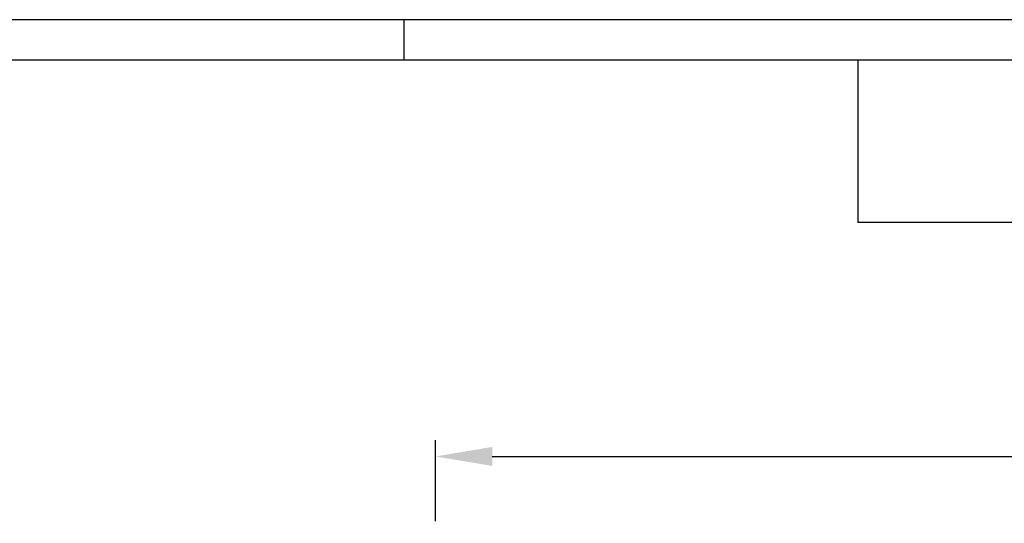
# Model space of a CAD drawing. Extents: x 0 to 3325, y 0 to 4825.
# Drawn here: x 1603 to 2210, y 4515 to 4825 of the extents above; entities that cross this region are included whole.
import ezdxf

# ---------------------------------------------------------------- set-up
doc = ezdxf.new("R2010")
doc.units = 0
doc.header["$LTSCALE"] = 50
doc.header["$MEASUREMENT"] = 0
for name, color, linetype in [('BEM', 7, 'Continuous'), ('HILF', 2, 'Continuous'), ('STEMPEL', 3, 'Continuous')]:
    doc.layers.add(name, color=color, linetype=linetype)
doc.styles.get("Standard").update_dxf_attribs({"font": 'simplex.shx', "width": 0.8})
doc.dimstyles.get("Standard").update_dxf_attribs({"dimtxt": 0.18, "dimasz": 0.18, "dimexe": 0.18, "dimexo": 0.0625, "dimgap": 0.09, "dimtad": 0, "dimtih": 1, "dimtoh": 1, "dimdec": 4, "dimzin": 0, "dimdsep": 46, "dimtxsty": 'Standard', "dimcen": 0.09, "dimadec": 0, "dimazin": 0, "dimtfac": 1, "dimtdec": 4, "dimtofl": 0, "dimtmove": 0, "dimatfit": 3, "dimfxl": 0, "dimtolj": 1, "dimtzin": 0, "dimarcsym": 0})

# ---------------------------------------------------------------- blocks, each defined once
blk = doc.blocks.new('*D3')
at = {"layer": 'BEM', "color": 0, "lineweight": -2}
for p, q in [((1859.32, 4516.02), (1859.32, 4565.96)), ((2959.32, 3700.86), (2959.32, 4565.96)), ((1894.32, 4555.96), (2924.32, 4555.96))]:
    blk.add_line(p, q, dxfattribs=at)
at = {"layer": 'BEM', "color": 0}
for points in [[(1894.32, 4561.79), (1894.32, 4550.12), (1859.32, 4555.96)], [(2924.32, 4561.79), (2924.32, 4550.12), (2959.32, 4555.96)]]:
    blk.add_solid(points, dxfattribs=at)
at = {"layer": 'Defpoints', "color": 0}
for p in [(2959.32, 4555.96), (1859.32, 4506.02), (2959.32, 3690.86)]:
    blk.add_point(p, dxfattribs=at)
at = {"layer": 'BEM', "color": 1, "insert": (2409.32, 4588.46), "char_height": 35, "attachment_point": 5}
blk.add_mtext('\\A1;1100', dxfattribs=at)

msp = doc.modelspace()

# ---------------------------------------------------------------- linework, layer by layer
at = {"layer": 'BEM'}
msp.add_line((1840, 4800), (1840, 4825), dxfattribs=at)
at = {"layer": 'HILF'}
msp.add_line((3325, 4825), (0, 4825), dxfattribs=at)
at = {"layer": 'STEMPEL'}
for p, q in [((3300, 4800), (25, 4800)), ((2119.501, 4800), (2119.501, 4700)), ((3300, 4700), (2119.501, 4700))]:
    msp.add_line(p, q, dxfattribs=at)

# ---------------------------------------------------------------- dimensions: what is measured, and where the dimension line sits
at = {"layer": 'BEM'}
dim = msp.add_linear_dim(base=(2959.319, 4555.956), p1=(1859.319, 4506.016), p2=(2959.319, 3690.863), dimstyle='Standard', override={"dimscale": 10, "dimtxt": 3.5, "dimasz": 3.5, "dimexe": 1, "dimexo": 1, "dimgap": 1.5, "dimtad": 1, "dimtih": 0, "dimtoh": 0, "dimdec": 2, "dimzin": 8, "dimcen": 1.5, "dimclrt": 1, "dimadec": 2, "dimazin": 2, "dimtfac": 0.514286, "dimtdec": 2, "dimtofl": 1, "dimtzin": 8}, dxfattribs=at)
dim.commit()
dim.dimension.update_dxf_attribs({"geometry": '*D3', "text_midpoint": (2409.319, 4588.456)})

doc.saveas('drawing.dxf')
